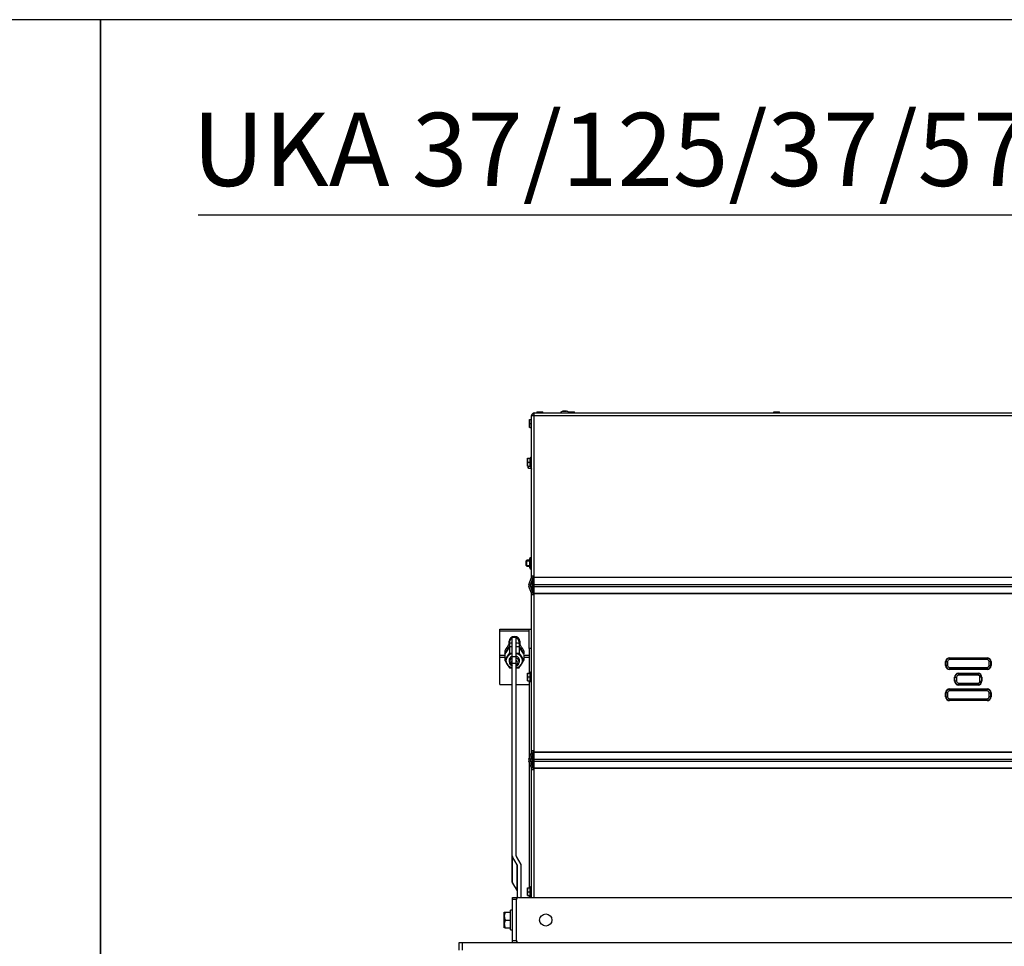
# Model space of a CAD drawing. Units: millimetres. Extents: x 0 to 1680, y -7 to 911.
# Drawn here: x 412 to 513, y 202 to 297 of the extents above; entities that cross this region are included whole.
import ezdxf
from ezdxf.enums import TextEntityAlignment as Align

# ---------------------------------------------------------------- set-up
doc = ezdxf.new("R2010")
doc.units = ezdxf.units.MM
for name, color, linetype in [('C__USERS_MARECEK', 7, 'Continuous'), ('Default', 7, 'Continuous'), ('H28-202', 7, 'Continuous'), ('H28-205', 7, 'Continuous'), ('H61-1011', 7, 'Continuous'), ('H61-9000', 7, 'Continuous'), ('H61-9010', 7, 'Continuous'), ('H61-9020L', 7, 'Continuous'), ('H61-9030L', 7, 'Continuous'), ('NUT_DIN_934_1987', 7, 'Continuous'), ('NUT_DIN_EN_ISO_4', 7, 'Continuous'), ('RIVET_A_DIN_7337', 7, 'Continuous'), ('SCREW_DIN_912_M6', 7, 'Continuous'), ('SCREW_DIN_933_M1', 7, 'Continuous'), ('SCREW_DIN_ISO_10', 7, 'Continuous'), ('SCREW_ISO_7380_M', 7, 'Continuous'), ('WASHER_DIN_125_1', 7, 'Continuous')]:
    doc.layers.add(name, color=color, linetype=linetype)
doc.styles.add('SEACAD_Solid_Edge_ANSI', font='seans.ttf')

# ---------------------------------------------------------------- blocks, each defined once
blk = doc.blocks.new('SE28')
at = {"layer": 'C__USERS_MARECEK', "color": 7, "linetype": 'Continuous'}
for p, q in [((462.18, 231.76), (462.18, 233.71)), ((462.58, 233.71), (462.18, 233.71)), ((462.58, 231.76), (462.58, 233.71)), ((461.4, 231.98), (461.4, 231.37)), ((461.89, 232.74), (461.89, 232.13)), ((462.87, 232.74), (462.87, 232.13)), ((463.36, 231.98), (463.36, 231.37)), ((462.18, 231.08), (462.18, 231.76)), ((462.18, 231.76), (462.58, 231.76)), ((462.18, 211.33), (462.18, 231.08)), ((462.18, 231.08), (462.58, 231.08)), ((462.58, 231.08), (462.58, 231.76)), ((462.58, 211.33), (462.58, 231.08)), ((462.18, 208.65), (462.18, 211.33)), ((462.21, 208.56), (462.21, 211.23)), ((462.68, 210.43), (462.21, 211.23)), ((463.07, 210.47), (462.59, 211.28)), ((462.68, 207.75), (462.68, 210.43)), ((462.7, 207.05), (462.7, 210.38)), ((463.1, 207.07), (463.1, 210.38)), ((462.21, 208.56), (462.68, 207.75)), ((462.2, 207.07), (462.6, 207.07)), ((462.2, 206.87), (462.2, 207.07)), ((462.2, 202.67), (462.2, 206.87)), ((462.6, 206.87), (462.2, 206.87)), ((462.6, 207.07), (462.65, 207.07)), ((462.6, 207.07), (462.6, 206.87)), ((462.6, 202.67), (462.6, 206.87)), ((462.65, 207.07), (462.7, 207.07)), ((462.65, 207.01), (462.65, 207.07)), ((462.8, 207.07), (590.7, 207.07)), ((462.2, 202.47), (462.2, 202.67)), ((462.2, 202.67), (462.6, 202.67)), ((462.6, 202.67), (462.6, 202.47)), ((456.75, 202.47), (457.05, 202.47)), ((456.75, 201.67), (456.75, 202.47)), ((457.05, 202.47), (596.45, 202.47)), ((457.05, 202.47), (457.05, 201.67)), ((462.65, 202.47), (462.65, 202.54))]:
    blk.add_line(p, q, dxfattribs=at)
blk.add_circle((465.6, 204.77), 0.625, dxfattribs=at)
for centre, radius, start, end in [((466.26, 229.37), 5.51, 142.3637, 151.7518), ((457.13, 234.67), 5.4, 322.2615, 331.854), ((462.38, 229.23), 3.54, 93.5183, 97.9684), ((462.38, 235.63), 3.54, 262.0316, 266.7234), ((462.38, 229.23), 3.54, 82.0316, 86.7494), ((462.38, 235.63), 3.54, 273.2506, 277.9684), ((458.6, 229.44), 5.4, 28.146, 37.7385), ((467.73, 234.74), 5.51, 208.2482, 217.6363), ((466.16, 233.92), 5.4, 208.146, 217.7385), ((458.5, 233.98), 5.51, 322.3637, 331.7518), ((462.38, 234.12), 3.54, 262.0316, 266.7234), ((462.38, 234.12), 3.54, 273.2506, 277.9684), ((462.8, 206.87), 0.2, 90, 180), ((462.8, 202.67), 0.2, 180, 270)]:
    blk.add_arc(centre, radius, start, end, dxfattribs=at)
for centre, major_axis, ratio, start_param, end_param in [((462.38, 231.34), (0.849, 0), 0.891007, 1.808674, 4.474511), ((462.38, 231.34), (0.849, 0), 0.891007, 0, 1.332919), ((462.38, 231.34), (-0.54, 0), 0.891007, 5.091797, 6.283185), ((462.38, 231.34), (-0.54, 0), 0.891007, 0, 0.391002), ((462.38, 231.34), (-0.54, 0), 0.891007, 2.750591, 4.332981), ((462.38, 231.34), (0.849, 0), 0.891007, 4.950267, 6.283185), ((462.98, 211.33), (0.8, 0), 0.45399, 3.141593, 3.403392), ((462.98, 211.33), (0.4, 0), 0.45399, 3.141593, 3.403392), ((462.3, 210.38), (0.4, 0), 0.45399, 0, 0.261799), ((462.3, 210.38), (0.8, 0), 0.45399, 0, 0.261799), ((462.98, 208.65), (-0.8, 0), 0.45399, 0, 0.261799), ((462.3, 207.7), (-0.4, 0), 0.45399, 3.141593, 3.403392)]:
    blk.add_ellipse(centre, major_axis=major_axis, ratio=ratio, start_param=start_param, end_param=end_param, dxfattribs=at)
at = {"layer": 'H28-202', "color": 7, "linetype": 'Continuous'}
for p, q in [((463.9, 232.57), (463.9, 234.57)), ((463.9, 234.57), (464.15, 234.57)), ((463.9, 232.57), (463.9, 230.07)), ((464.15, 232.57), (463.9, 232.57)), ((463.9, 229.27), (463.9, 221.28)), ((463.9, 221.01), (463.9, 208.07)), ((464.2, 221.66), (464.2, 220.63)), ((463.9, 207.27), (463.9, 207.07))]:
    blk.add_line(p, q, dxfattribs=at)
at = {"layer": 'H28-205', "color": 7, "linetype": 'Continuous'}
for p, q in [((460.9, 234.57), (463.9, 234.57)), ((460.9, 234.39), (460.9, 234.57)), ((460.9, 234.39), (463.9, 234.39)), ((460.9, 231.89), (460.9, 234.39)), ((461.85, 233.04), (461.85, 233.32)), ((462.95, 233.32), (462.95, 232.97)), ((460.9, 231.71), (460.9, 231.89)), ((460.9, 231.89), (461.4, 231.89)), ((460.9, 228.9), (460.9, 231.71)), ((460.9, 231.71), (461.4, 231.71)), ((463.36, 231.89), (463.9, 231.89)), ((463.36, 231.71), (463.9, 231.71)), ((460.9, 228.9), (462.18, 228.9)), ((462.58, 228.9), (463.9, 228.9))]:
    blk.add_line(p, q, dxfattribs=at)
blk.add_ellipse((462.4, 233.32), major_axis=(-0.55, 0), ratio=0.891007, start_param=3.141593, end_param=6.283185, dxfattribs=at)
at = {"layer": 'H61-1011', "color": 7, "linetype": 'Continuous'}
for p, q in [((464.3, 256.47), (464.35, 256.47)), ((464.35, 256.47), (464.35, 256.44)), ((464.35, 256.47), (464.37, 256.47)), ((464.3, 238.2), (464.3, 239.89)), ((464.3, 220.3), (464.3, 221.99))]:
    blk.add_line(p, q, dxfattribs=at)
at = {"layer": 'H61-9000', "color": 7, "linetype": 'Continuous'}
for p, q in [((464.15, 256.44), (464.43, 256.44)), ((464.15, 239.99), (464.15, 256.44)), ((464.43, 256.44), (464.43, 256.72)), ((464.43, 256.72), (589.07, 256.72)), ((464.43, 256.44), (589.07, 256.44)), ((464.43, 239.99), (464.43, 256.44)), ((464.15, 239.89), (464.15, 239.99)), ((464.43, 239.99), (464.15, 239.99)), ((464.3, 239.89), (464.3, 239.99)), ((464.43, 239.89), (464.43, 239.99)), ((463.88, 239.14), (464.14, 239.84)), ((464.03, 239.09), (464.28, 239.79)), ((464.28, 238.3), (464.03, 239)), ((464.43, 239.89), (589.07, 239.89)), ((464.43, 239.84), (464.43, 239.89)), ((589.07, 239.84), (464.43, 239.84)), ((464.43, 239.14), (464.43, 239.84)), ((464.43, 239.14), (589.07, 239.14)), ((464.43, 238.95), (464.43, 239.14)), ((464.14, 238.25), (463.88, 238.95)), ((464.15, 238.1), (464.15, 238.2)), ((464.15, 222.09), (464.15, 238.1)), ((464.15, 238.1), (464.43, 238.1)), ((464.3, 238.1), (464.3, 238.2)), ((464.43, 238.95), (589.07, 238.95)), ((464.43, 238.25), (464.43, 238.95)), ((464.43, 238.25), (589.07, 238.25)), ((464.43, 238.2), (464.43, 238.25)), ((589.07, 238.2), (464.43, 238.2)), ((464.43, 238.1), (464.43, 238.2)), ((464.43, 222.09), (464.43, 238.1)), ((506.55, 230.84), (506.55, 231.24)), ((506.55, 231.24), (506.59, 231.24)), ((506.59, 230.84), (506.59, 231.24)), ((506.59, 231.24), (506.75, 231.24)), ((506.75, 231.24), (506.75, 230.84)), ((506.95, 231.64), (510.8, 231.64)), ((506.95, 231.64), (506.95, 231.6)), ((506.95, 231.6), (510.8, 231.6)), ((506.95, 231.6), (506.95, 231.44)), ((510.8, 231.44), (506.95, 231.44)), ((510.8, 231.64), (510.8, 231.6)), ((510.8, 231.6), (510.8, 231.44)), ((511, 230.84), (511, 231.24)), ((511.16, 231.24), (511, 231.24)), ((511.2, 231.24), (511.16, 231.24)), ((511.16, 231.24), (511.16, 230.84)), ((511.2, 231.24), (511.2, 230.84)), ((506.59, 230.84), (506.55, 230.84)), ((506.75, 230.84), (506.59, 230.84)), ((506.95, 230.64), (510.8, 230.64)), ((506.95, 230.64), (506.95, 230.48)), ((506.95, 230.48), (506.95, 230.44)), ((510.8, 230.48), (506.95, 230.48)), ((510.8, 230.44), (506.95, 230.44)), ((507.87, 230.04), (509.87, 230.04)), ((507.87, 230.04), (507.87, 230)), ((507.87, 230), (509.87, 230)), ((507.87, 230), (507.87, 229.84)), ((509.87, 230.04), (509.87, 230)), ((509.87, 230), (509.87, 229.84)), ((510.8, 230.64), (510.8, 230.48)), ((510.8, 230.48), (510.8, 230.44)), ((511, 230.84), (511.16, 230.84)), ((511.16, 230.84), (511.2, 230.84)), ((507.47, 229.24), (507.47, 229.64)), ((507.47, 229.64), (507.51, 229.64)), ((507.51, 229.24), (507.47, 229.24)), ((507.51, 229.24), (507.51, 229.64)), ((507.51, 229.64), (507.67, 229.64)), ((507.67, 229.24), (507.51, 229.24)), ((507.67, 229.64), (507.67, 229.24)), ((509.87, 229.84), (507.87, 229.84)), ((507.87, 229.04), (509.87, 229.04)), ((507.87, 229.04), (507.87, 228.88)), ((507.87, 228.88), (507.87, 228.84)), ((509.87, 228.88), (507.87, 228.88)), ((509.87, 229.04), (509.87, 228.88)), ((509.87, 228.88), (509.87, 228.84)), ((510.07, 229.24), (510.07, 229.64)), ((510.23, 229.64), (510.07, 229.64)), ((510.07, 229.24), (510.23, 229.24)), ((510.27, 229.64), (510.23, 229.64)), ((510.23, 229.64), (510.23, 229.24)), ((510.23, 229.24), (510.27, 229.24)), ((510.27, 229.64), (510.27, 229.24)), ((506.55, 227.64), (506.55, 228.04)), ((506.59, 228.04), (506.55, 228.04)), ((506.59, 227.64), (506.59, 228.04)), ((506.75, 228.04), (506.59, 228.04)), ((506.75, 228.04), (506.75, 227.64)), ((506.95, 228.44), (510.8, 228.44)), ((506.95, 228.4), (506.95, 228.44)), ((506.95, 228.4), (510.8, 228.4)), ((506.95, 228.24), (506.95, 228.4)), ((510.8, 228.24), (506.95, 228.24)), ((509.87, 228.84), (507.87, 228.84)), ((510.8, 228.4), (510.8, 228.44)), ((510.8, 228.24), (510.8, 228.4)), ((511, 227.64), (511, 228.04)), ((511, 228.04), (511.16, 228.04)), ((511.16, 228.04), (511.2, 228.04)), ((511.16, 228.04), (511.16, 227.64)), ((511.2, 228.04), (511.2, 227.64)), ((506.55, 227.64), (506.59, 227.64)), ((506.59, 227.64), (506.75, 227.64)), ((506.95, 227.44), (510.8, 227.44)), ((506.95, 227.28), (506.95, 227.44)), ((506.95, 227.24), (506.95, 227.28)), ((510.8, 227.28), (506.95, 227.28)), ((510.8, 227.24), (506.95, 227.24)), ((510.8, 227.28), (510.8, 227.44)), ((510.8, 227.24), (510.8, 227.28)), ((511.16, 227.64), (511, 227.64)), ((511.2, 227.64), (511.16, 227.64)), ((463.88, 221.24), (464.14, 221.94)), ((464.03, 221.19), (464.28, 221.89)), ((464.15, 221.99), (464.15, 222.09)), ((464.43, 222.09), (464.15, 222.09)), ((464.3, 221.99), (464.3, 222.09)), ((464.43, 221.99), (464.43, 222.09)), ((464.43, 221.99), (589.07, 221.99)), ((464.43, 221.94), (464.43, 221.99)), ((589.07, 221.94), (464.43, 221.94)), ((464.43, 221.24), (464.43, 221.94)), ((464.14, 220.35), (463.88, 221.05)), ((464.28, 220.4), (464.03, 221.1)), ((464.43, 221.24), (589.07, 221.24)), ((464.43, 221.05), (464.43, 221.24)), ((464.43, 221.05), (589.07, 221.05)), ((464.43, 220.35), (464.43, 221.05)), ((464.15, 220.2), (464.15, 220.3)), ((464.15, 220.2), (464.43, 220.2)), ((464.15, 207.07), (464.15, 220.2)), ((464.3, 220.2), (464.3, 220.3)), ((464.43, 220.35), (589.07, 220.35)), ((464.43, 220.3), (464.43, 220.35)), ((589.07, 220.3), (464.43, 220.3)), ((464.43, 220.2), (464.43, 220.3)), ((464.43, 207.07), (464.43, 220.2))]:
    blk.add_line(p, q, dxfattribs=at)
for centre, radius, start, end in [((464.43, 256.44), 0.28, 90, 180), ((464.43, 256.44), 0.13, 90, 180), ((464.15, 239.04), 0.28, 160, 200), ((464.15, 239.04), 0.13, 160, 200), ((464.02, 239.89), 0.13, 340, 0), ((464.02, 239.89), 0.28, 340, 0), ((464.02, 238.2), 0.13, 0, 20), ((464.02, 238.2), 0.28, 0, 20), ((506.95, 231.24), 0.4, 90, 180), ((506.95, 231.24), 0.36, 90, 180), ((506.95, 231.24), 0.2, 90, 180), ((510.8, 231.24), 0.4, 0, 90), ((510.8, 231.24), 0.36, 0, 90), ((510.8, 231.24), 0.2, 0, 90), ((506.95, 230.84), 0.4, 180, 270), ((506.95, 230.84), 0.36, 180, 270), ((506.95, 230.84), 0.2, 180, 270), ((507.87, 229.64), 0.4, 90, 180), ((507.87, 229.64), 0.36, 90, 180), ((509.87, 229.64), 0.4, 0, 90), ((509.87, 229.64), 0.36, 0, 90), ((510.8, 230.84), 0.4, 270, 0), ((510.8, 230.84), 0.2, 270, 0), ((510.8, 230.84), 0.36, 270, 0), ((507.87, 229.24), 0.4, 180, 270), ((507.87, 229.24), 0.36, 180, 270), ((507.87, 229.64), 0.2, 90, 180), ((507.87, 229.24), 0.2, 180, 270), ((509.87, 229.64), 0.2, 0, 90), ((509.87, 229.24), 0.4, 270, 0), ((509.87, 229.24), 0.2, 270, 0), ((509.87, 229.24), 0.36, 270, 0), ((506.95, 228.04), 0.4, 90, 180), ((506.95, 228.04), 0.36, 90, 180), ((506.95, 228.04), 0.2, 90, 180), ((510.8, 228.04), 0.4, 0, 90), ((510.8, 228.04), 0.36, 0, 90), ((510.8, 228.04), 0.2, 0, 90), ((506.95, 227.64), 0.4, 180, 270), ((506.95, 227.64), 0.36, 180, 270), ((506.95, 227.64), 0.2, 180, 270), ((510.8, 227.64), 0.4, 270, 0), ((510.8, 227.64), 0.2, 270, 0), ((510.8, 227.64), 0.36, 270, 0), ((464.02, 221.99), 0.13, 340, 0), ((464.02, 221.99), 0.28, 340, 0), ((464.15, 221.14), 0.28, 160, 200), ((464.15, 221.14), 0.13, 160, 200), ((464.02, 220.3), 0.13, 0, 20), ((464.02, 220.3), 0.28, 0, 20)]:
    blk.add_arc(centre, radius, start, end, dxfattribs=at)
at = {"layer": 'H61-9010', "color": 7, "linetype": 'Continuous'}
blk.add_arc((464.55, 256.37), 0.2, 126.8699, 159.5127, dxfattribs=at)
at = {"layer": 'H61-9020L', "color": 7, "linetype": 'Continuous'}
for p, q in [((464.33, 256.47), (464.33, 256.53)), ((464.22, 238.47), (464.22, 239.62)), ((464.22, 220.57), (464.22, 221.72))]:
    blk.add_line(p, q, dxfattribs=at)
at = {"layer": 'H61-9030L', "color": 7, "linetype": 'Continuous'}
blk.add_line((464.43, 256.54), (464.34, 256.54), dxfattribs=at)
at = {"layer": 'NUT_DIN_934_1987', "color": 7, "linetype": 'Continuous'}
for p, q in [((461.89, 233.1), (461.89, 232.81)), ((462.87, 233.1), (462.87, 232.81)), ((461.4, 232.35), (461.4, 232.05)), ((463.36, 232.35), (463.36, 232.05))]:
    blk.add_line(p, q, dxfattribs=at)
for centre, radius, start, end in [((466.26, 229.74), 5.51, 142.3637, 151.7518), ((462.38, 229.6), 3.54, 93.2766, 97.9684), ((462.38, 229.6), 3.54, 82.0316, 86.7494), ((458.6, 229.8), 5.4, 28.146, 37.7385), ((457.13, 235.35), 5.4, 322.2615, 331.854), ((462.38, 236.32), 3.54, 262.0316, 266.7234), ((462.38, 236.32), 3.54, 273.2506, 277.9684), ((467.73, 235.42), 5.51, 208.2482, 217.6363)]:
    blk.add_arc(centre, radius, start, end, dxfattribs=at)
at = {"layer": 'NUT_DIN_EN_ISO_4', "color": 7, "linetype": 'Continuous'}
for p, q in [((464, 241.9), (463.98, 241.82)), ((463.98, 240.83), (463.98, 241.82)), ((464, 241.9), (464.15, 241.9)), ((464, 241.9), (464, 241.61)), ((464, 241.61), (464.15, 241.61)), ((464, 241.04), (464.15, 241.04)), ((464, 241.04), (464, 240.75)), ((463.98, 240.83), (464, 240.75)), ((464, 240.75), (464.15, 240.75))]:
    blk.add_line(p, q, dxfattribs=at)
blk.add_open_spline([(464, 241.61), (463.99, 241.52), (463.98, 241.42), (463.98, 241.28), (463.98, 241.23), (463.99, 241.13), (463.99, 241.08), (464, 241.04)], degree=3, knots=[0, 0, 0, 0, 0.5, 0.5, 0.75, 0.75, 1, 1, 1, 1], dxfattribs=at)
at = {"layer": 'RIVET_A_DIN_7337', "color": 7, "linetype": 'Continuous'}
for p, q in [((465.32, 256.73), (464.67, 256.73)), ((464.67, 256.73), (464.67, 256.72)), ((465.25, 256.8), (464.74, 256.8)), ((465.08, 256.8), (464.91, 256.8)), ((465.32, 256.72), (465.32, 256.73)), ((468.57, 256.73), (467.92, 256.73)), ((467.92, 256.73), (467.92, 256.72)), ((468.5, 256.8), (467.99, 256.8)), ((468.33, 256.8), (468.16, 256.8)), ((468.57, 256.72), (468.57, 256.73)), ((489.57, 256.73), (488.92, 256.73)), ((488.92, 256.73), (488.92, 256.72)), ((489.5, 256.8), (488.99, 256.8)), ((489.33, 256.8), (489.16, 256.8)), ((489.57, 256.72), (489.57, 256.73))]:
    blk.add_line(p, q, dxfattribs=at)
for centre, start, end in [((464.74, 256.73), 90, 180), ((465.25, 256.73), 0, 90), ((467.99, 256.73), 90, 180), ((468.5, 256.73), 0, 90), ((488.99, 256.73), 90, 180), ((489.5, 256.73), 0, 90)]:
    blk.add_arc(centre, 0.072, start, end, dxfattribs=at)
at = {"layer": 'SCREW_DIN_912_M6', "color": 7, "linetype": 'Continuous'}
for p, q in [((463.66, 241.62), (463.6, 241.56)), ((463.6, 241.09), (463.6, 241.56)), ((463.6, 241.56), (463.98, 241.56)), ((463.6, 241.09), (463.66, 241.02)), ((463.6, 241.09), (463.98, 241.09)), ((463.66, 241.02), (463.66, 241.62)), ((463.98, 241.62), (463.66, 241.62)), ((463.66, 241.02), (463.98, 241.02))]:
    blk.add_line(p, q, dxfattribs=at)
at = {"layer": 'SCREW_DIN_933_M1', "color": 7, "linetype": 'Continuous'}
for p, q in [((461.88, 233.36), (461.88, 233.24)), ((461.88, 233.24), (461.88, 233.11)), ((462.88, 233.24), (462.88, 233.36)), ((462.88, 233.11), (462.88, 233.24)), ((461.36, 205.17), (461.36, 205.57)), ((461.36, 205.57), (461.43, 205.57)), ((461.43, 205.57), (461.36, 205.17)), ((461.36, 204.37), (461.36, 205.17)), ((461.43, 204.77), (461.36, 204.37)), ((461.43, 205.57), (461.96, 205.57)), ((461.43, 204.77), (461.96, 204.77)), ((461.96, 205.57), (461.96, 204.77)), ((462, 205.51), (461.96, 205.51)), ((461.96, 204.77), (461.96, 203.97)), ((461.36, 203.97), (461.36, 204.37)), ((461.43, 203.97), (461.36, 203.97)), ((461.43, 203.97), (461.96, 203.97)), ((461.96, 204.04), (462, 204.04))]:
    blk.add_line(p, q, dxfattribs=at)
for centre in [(462.59, 205.19), (462.59, 204.39)]:
    blk.add_arc(centre, 1.23, 180.6528, 199.6034, dxfattribs=at)
for centre, major_axis, start_param, end_param in [((462.38, 233.24), (-0.5, 0), 5.123906, 6.283185), ((462.38, 233.24), (-0.5, 0), 5.123906, 6.283185), ((462.38, 233.36), (-0.5, 0), 6.048228, 6.283185), ((462.38, 233.24), (-0.5, 0), 3.141593, 4.300872), ((462.38, 233.24), (-0.5, 0), 3.141593, 4.300872), ((462.38, 233.36), (-0.5, 0), 3.141593, 3.37655), ((462.38, 231.18), (-0.5, 0), 5.123906, 6.283185), ((462.38, 231.18), (-0.5, 0), 0, 1.159279), ((462.38, 231.11), (-0.35, 0), 5.320635, 6.283185), ((462.38, 231.11), (-0.35, 0), 0, 0.962551), ((462.38, 231.18), (-0.5, 0), 1.982313, 4.300872), ((462.38, 231.11), (-0.35, 0), 2.179042, 4.104143)]:
    blk.add_ellipse(centre, major_axis=major_axis, ratio=0.891007, start_param=start_param, end_param=end_param, dxfattribs=at)
at = {"layer": 'SCREW_DIN_ISO_10', "color": 7, "linetype": 'Continuous'}
for p, q in [((463.94, 255.84), (463.94, 256.04)), ((463.94, 256.04), (463.97, 256.04)), ((463.97, 256.04), (463.94, 255.84)), ((463.94, 255.44), (463.94, 255.84)), ((463.97, 255.64), (463.94, 255.44)), ((463.94, 255.24), (463.94, 255.44)), ((463.97, 255.24), (463.94, 255.24)), ((463.97, 256.04), (464.15, 256.04)), ((463.97, 255.64), (464.15, 255.64)), ((463.97, 255.24), (464.15, 255.24)), ((463.72, 251.87), (463.72, 252.07)), ((463.72, 252.07), (463.75, 252.07)), ((463.75, 252.07), (463.72, 251.87)), ((463.75, 252.07), (464.02, 252.07)), ((464.02, 251.67), (464.02, 252.07)), ((464.06, 252.17), (464.03, 252.1)), ((464.06, 251.18), (464.06, 252.17)), ((463.72, 251.47), (463.72, 251.87)), ((463.75, 251.67), (463.72, 251.47)), ((463.72, 251.27), (463.72, 251.47)), ((463.75, 251.27), (463.72, 251.27)), ((463.75, 251.67), (464.02, 251.67)), ((463.75, 251.27), (464.02, 251.27)), ((463.79, 251.07), (463.79, 251.27)), ((463.82, 251.07), (463.79, 251.07)), ((463.82, 251.07), (464.09, 251.07)), ((464.02, 251.27), (464.02, 251.67)), ((464.05, 251.67), (464.02, 251.67)), ((464.03, 251.25), (464.06, 251.18)), ((464.13, 250.98), (464.13, 251.16)), ((464.15, 251.33), (464.15, 252.02)), ((464.1, 251.05), (464.13, 250.98)), ((463.72, 229.87), (463.72, 230.07)), ((463.72, 230.07), (463.75, 230.07)), ((463.75, 230.07), (463.72, 229.87)), ((463.75, 230.07), (464.02, 230.07)), ((464.02, 229.67), (464.02, 230.07)), ((464.06, 230.17), (464.03, 230.1)), ((464.06, 229.18), (464.06, 230.17)), ((464.15, 229.33), (464.15, 230.02)), ((463.72, 229.47), (463.72, 229.87)), ((463.75, 229.67), (463.72, 229.47)), ((463.72, 229.27), (463.72, 229.47)), ((463.75, 229.27), (463.72, 229.27)), ((463.75, 229.67), (464.02, 229.67)), ((463.75, 229.27), (464.02, 229.27)), ((464.02, 229.27), (464.02, 229.67)), ((464.05, 229.67), (464.02, 229.67)), ((464.03, 229.25), (464.06, 229.18)), ((463.72, 207.87), (463.72, 208.07)), ((463.72, 208.07), (463.75, 208.07)), ((463.75, 208.07), (463.72, 207.87)), ((463.72, 207.47), (463.72, 207.87)), ((463.75, 208.07), (464.02, 208.07)), ((464.02, 207.67), (464.02, 208.07)), ((464.06, 208.17), (464.03, 208.1)), ((464.06, 207.18), (464.06, 208.17)), ((464.15, 207.33), (464.15, 208.02)), ((463.75, 207.67), (463.72, 207.47)), ((463.72, 207.27), (463.72, 207.47)), ((463.75, 207.27), (463.72, 207.27)), ((463.75, 207.67), (464.02, 207.67)), ((463.75, 207.27), (464.02, 207.27)), ((464.02, 207.27), (464.02, 207.67)), ((464.05, 207.67), (464.02, 207.67)), ((464.03, 207.25), (464.06, 207.18))]:
    blk.add_line(p, q, dxfattribs=at)
for centre, radius, start, end in [((464.56, 255.85), 0.626, 180.793, 199.4632), ((464.56, 255.45), 0.626, 180.793, 199.4632), ((464, 252.1), 0.03, 269.9999, 341.9336), ((464.02, 252.11), 0.0346, 271.0174, 337.0573), ((464.96, 251.89), 0.933, 166.9562, 193.0438), ((464.1, 252.15), 0.0464, 0, 160), ((464.34, 251.88), 0.626, 180.793, 199.4632), ((464.34, 251.48), 0.626, 180.793, 199.4632), ((464.41, 251.28), 0.626, 180.793, 199.4632), ((464, 251.24), 0.03, 17.5503, 90), ((464.02, 251.24), 0.0346, 22.9427, 88.9826), ((464.96, 251.46), 0.934, 166.9783, 193.0217), ((464.1, 251.2), 0.0464, 200, 0), ((464.07, 251.04), 0.03, 17.5503, 90), ((464.09, 251.04), 0.0346, 22.9427, 88.9826), ((465.03, 251.26), 0.934, 186.9307, 193.0217), ((464.17, 251), 0.0464, 200, 239.4261), ((464, 230.1), 0.03, 269.9999, 341.9336), ((464.02, 230.11), 0.0346, 271.0174, 337.0573), ((464.96, 229.89), 0.933, 166.9562, 193.0438), ((464.1, 230.15), 0.0464, 0, 160), ((464.34, 229.88), 0.626, 180.793, 199.4632), ((464.34, 229.48), 0.626, 180.793, 199.4632), ((464, 229.24), 0.03, 17.5503, 90), ((464.02, 229.24), 0.0346, 22.9427, 88.9826), ((464.96, 229.46), 0.934, 166.9783, 193.0217), ((464.1, 229.2), 0.0464, 200, 0), ((464.34, 207.88), 0.626, 180.793, 199.4632), ((464, 208.1), 0.03, 269.9999, 341.9336), ((464.02, 208.11), 0.0346, 271.0174, 337.0573), ((464.96, 207.89), 0.933, 166.9562, 193.0438), ((464.1, 208.15), 0.0464, 0, 160), ((464.34, 207.48), 0.626, 180.793, 199.4632), ((464, 207.24), 0.03, 17.5503, 90), ((464.02, 207.24), 0.0346, 22.9427, 88.9826), ((464.96, 207.46), 0.934, 166.9783, 193.0217), ((464.1, 207.2), 0.0464, 200, 0)]:
    blk.add_arc(centre, radius, start, end, dxfattribs=at)
for points, knots in [([(464.03, 252.09), (464.03, 252.09), (464.03, 252.09), (464.04, 252.1), (464.05, 252.1), (464.05, 252.1)], [0.5007837, 0.5007837, 0.5007837, 0.5007837, 0.75, 0.75, 1, 1, 1, 1]), ([(464.05, 251.25), (464.04, 251.25), (464.03, 251.26), (464.03, 251.26), (464.03, 251.26), (464.03, 251.26)], [0, 0, 0, 0, 0.5, 0.5, 0.5007837, 0.5007837, 0.5007837, 0.5007837]), ([(464.12, 251.05), (464.11, 251.05), (464.1, 251.06), (464.1, 251.06), (464.1, 251.06), (464.1, 251.06)], [0, 0, 0, 0, 0.5, 0.5, 0.5007837, 0.5007837, 0.5007837, 0.5007837]), ([(464.03, 230.09), (464.03, 230.09), (464.03, 230.09), (464.04, 230.1), (464.05, 230.1), (464.05, 230.1)], [0.5007837, 0.5007837, 0.5007837, 0.5007837, 0.75, 0.75, 1, 1, 1, 1]), ([(464.05, 229.25), (464.04, 229.25), (464.03, 229.26), (464.03, 229.26), (464.03, 229.26), (464.03, 229.26)], [0, 0, 0, 0, 0.5, 0.5, 0.5007837, 0.5007837, 0.5007837, 0.5007837]), ([(464.03, 208.09), (464.03, 208.09), (464.03, 208.09), (464.04, 208.1), (464.05, 208.1), (464.05, 208.1)], [0.5007837, 0.5007837, 0.5007837, 0.5007837, 0.75, 0.75, 1, 1, 1, 1]), ([(464.05, 207.25), (464.04, 207.25), (464.03, 207.26), (464.03, 207.26), (464.03, 207.26), (464.03, 207.26)], [0, 0, 0, 0, 0.5, 0.5, 0.5007837, 0.5007837, 0.5007837, 0.5007837])]:
    blk.add_open_spline(points, degree=3, knots=knots, dxfattribs=at)
at = {"layer": 'SCREW_ISO_7380_M', "color": 7, "linetype": 'Continuous'}
for p, q in [((467.74, 256.89), (467.35, 256.89)), ((467.36, 256.89), (467.73, 256.89)), ((467.37, 256.89), (467.73, 256.89))]:
    blk.add_line(p, q, dxfattribs=at)
for centre, radius, start, end in [((467.51, 256.4), 0.52, 107.9406, 141.1794), ((467.36, 256.87), 0.026, 90, 107.9406), ((467.73, 256.87), 0.026, 72.0594, 90), ((467.58, 256.4), 0.52, 46.7466, 72.0594)]:
    blk.add_arc(centre, radius, start, end, dxfattribs=at)
at = {"layer": 'WASHER_DIN_125_1', "color": 7, "linetype": 'Continuous'}
for p, q in [((462, 203.77), (462, 205.77)), ((462.2, 205.77), (462, 205.77)), ((462, 203.77), (462.2, 203.77))]:
    blk.add_line(p, q, dxfattribs=at)
for centre, start_param, end_param in [((462.38, 233.29), 2.831748, 6.283185), ((462.38, 233.38), 0.097205, 0.310237), ((462.38, 233.29), 0, 0.309845), ((462.38, 233.38), 2.831355, 3.044387)]:
    blk.add_ellipse(centre, major_axis=(-0.525, 0), ratio=0.891007, start_param=start_param, end_param=end_param, dxfattribs=at)
blk = doc.blocks.new('RÁMEČEK_TL_A3')
at = {"layer": 'Default', "color": 7, "linetype": 'Continuous'}
for p, q in [((420, 297), (0, 297)), ((0, 297), (0, 0)), ((420, 0), (420, 297)), ((10, 277), (310, 277))]:
    blk.add_line(p, q, dxfattribs=at)
at = {"layer": 'Default', "color": 7, "style": 'SEACAD_Solid_Edge_ANSI'}
blk.add_attdef('Název konfigurace', text='', height=7.5, dxfattribs=at).set_placement((9.4, 283.71), align=Align.MIDDLE_LEFT)
at = {"layer": 'Default', "color": 7, "style": 'SEACAD_Solid_Edge_ANSI', "flags": 1}
for tag, p in [('Abgasstutzen', (20.4, 260.71)), ('Hochschiebbar', (162.32, 260.99)), ('Klappbar', (162.62, 253.01)), ('Anbaurahmen', (28.52, 252.13)), ('Konvektionsmantel', (162.91, 244.45)), ('Aufsatzspeicher', (27.63, 243.86)), ('Kurzer Schenkel', (162.91, 237.06)), ('Außenbefeuerung', (27.04, 234.11)), ('Leistung+', (163.21, 229.38)), ('Außenluftanschluss', (26.45, 224.36)), ('Links', (164.03, 220.82)), ('Blendrahmen', (27.04, 214.61)), ('Luftregelung', (163.73, 214.61)), ('Nachbrennkammer', (163.73, 206.64)), ('Dämmung', (27.34, 205.75)), ('Putzdeckel', (164.32, 198.96)), ('Füße', (28.52, 196.01)), ('Rechts', (164.03, 191.28)), ('Großer Feuerraum', (27.34, 188.33)), ('Schmalere Einbautiefe', (163.73, 183.6)), ('Grundgestell', (27.04, 180.06)), ('Stahlwärmetauscher vertikal', (163.73, 175.63)), ('Grundgestell für Durchsicht Ausführung', (26.75, 171.79)), ('Tragkonstruktion inkl.', (164.03, 167.95)), ('Gussadapter', (26.45, 162.04)), ('Tunnel', (164.03, 159.38)), ('Gusskuppel', (26.75, 153.77)), ('Wärmetauscherreinigung', (163.96, 151.4)), ('Gussstutzen', (26.75, 145.2)), ('Zarge', (164.26, 143.13)), ('Zuluftanschluss', (163.37, 134.86))]:
    blk.add_attdef(tag, text='', height=5, dxfattribs=at).set_placement(p, align=Align.MIDDLE_LEFT)

msp = doc.modelspace()

# ---------------------------------------------------------------- block references
at = {"layer": 'Default', "color": 7}
msp.add_blockref('RÁMEČEK_TL_A3', (0, 0), dxfattribs=at)
msp.add_blockref('RÁMEČEK_TL_A3', (420, 0), dxfattribs=at).add_auto_attribs({'Název konfigurace': 'UKA 37/125/37/57 Tragkonstruktion inkl. Anbaurahmen 3 seitig 70 mm'})
at = {"layer": 'Default'}
msp.add_blockref('SE28', (0, 0), dxfattribs=at)

doc.saveas('drawing.dxf')
